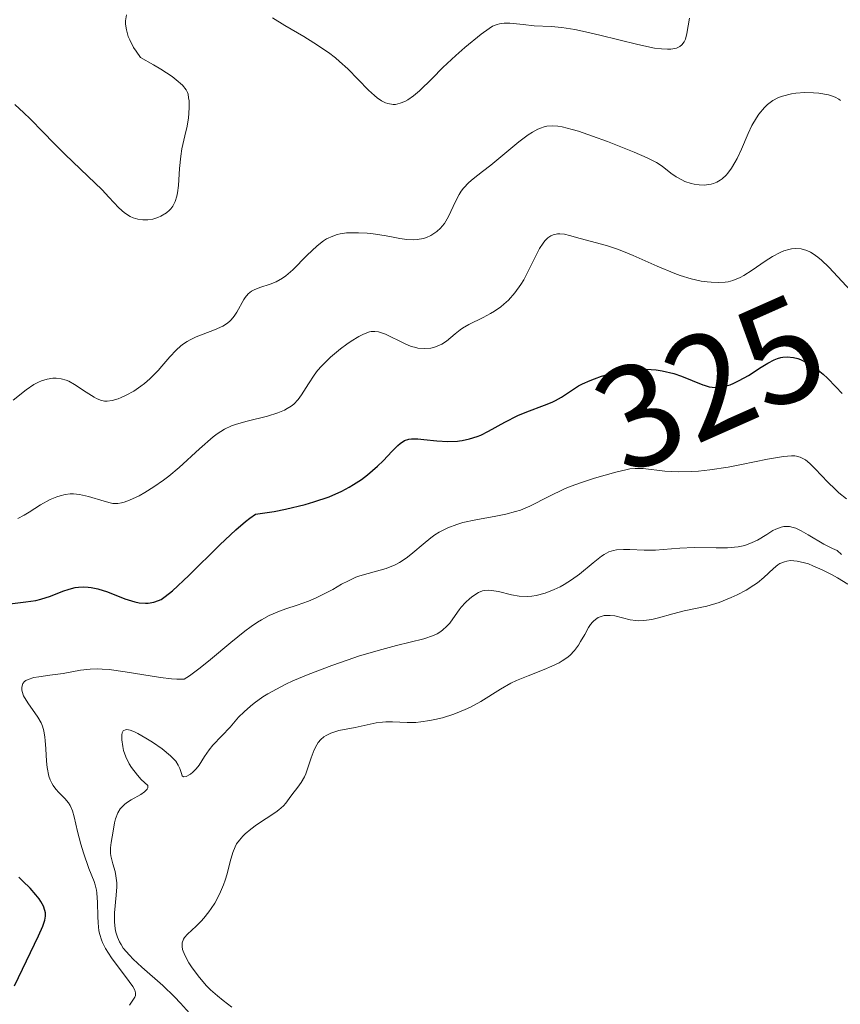
# Model space of a CAD drawing. Units: metres. Extents: x 622061 to 625541, y 4673975 to 4676349.
# Drawn here: x 623615 to 623672, y 4674320 to 4674388 of the extents above; entities that cross this region are included whole.
import ezdxf
from ezdxf.enums import TextEntityAlignment as Align

# ---------------------------------------------------------------- set-up
doc = ezdxf.new("R2010")
doc.units = ezdxf.units.M
doc.header["$MEASUREMENT"] = 0
for name, color, linetype, lineweight in [('Curva de nivel maestra', 36, 'Continuous', 30), ('Curva de nivel normal', 36, 'Continuous', 0), ('Rótulo de curva de nivel directora', 19, 'Continuous', 0)]:
    doc.layers.add(name, color=color, linetype=linetype, lineweight=lineweight)
doc.styles.add('Arial', font='txt', dxfattribs={"height": 0.2})

# ---------------------------------------------------------------- blocks, each defined once
blk = doc.blocks.new('*U180')
at = {"layer": 'Curva de nivel normal', "color": 36, "linetype": 'Continuous', "lineweight": 0}
for points in [[(623661.38, 4674387.89, 310), (623661.2, 4674386.84, 310), (623661.1, 4674386.44, 310), (623661.02, 4674386.27, 310), (623660.86, 4674386.05, 310), (623660.72, 4674385.93, 310), (623660.48, 4674385.83, 310), (623660.1, 4674385.76, 310), (623659.87, 4674385.75, 310), (623659.46, 4674385.77, 310), (623658.97, 4674385.83, 310), (623657.82, 4674386.07, 310), (623655.21, 4674386.71, 310), (623654.01, 4674387, 310), (623653.48, 4674387.1, 310), (623652.59, 4674387.24, 310), (623651.85, 4674387.31, 310), (623650.68, 4674387.37, 310), (623649.91, 4674387.45, 310), (623649, 4674387.54, 310), (623648.62, 4674387.54, 310), (623648.28, 4674387.5, 310), (623648.12, 4674387.46, 310), (623647.81, 4674387.33, 310), (623647.58, 4674387.19, 310), (623647.02, 4674386.79, 310), (623645.9, 4674385.87, 310), (623645.28, 4674385.32, 310), (623644.39, 4674384.5, 310), (623643.64, 4674383.74, 310), (623642.78, 4674382.89, 310), (623642.36, 4674382.53, 310), (623641.97, 4674382.26, 310), (623641.77, 4674382.15, 310), (623641.45, 4674382.02, 310), (623641.12, 4674381.95, 310), (623640.95, 4674381.95, 310), (623640.6, 4674382, 310), (623640.42, 4674382.05, 310), (623640.15, 4674382.19, 310), (623639.86, 4674382.39, 310), (623639.67, 4674382.55, 310), (623639.26, 4674382.93, 310), (623637.83, 4674384.39, 310), (623637.27, 4674384.9, 310), (623636.98, 4674385.15, 310), (623636.5, 4674385.52, 310), (623635.49, 4674386.2, 310), (623634.81, 4674386.62, 310), (623633.49, 4674387.39, 310), (623632.64, 4674387.92, 310)], [(623622.58, 4674388.12, 310), (623622.52, 4674387.71, 310), (623622.52, 4674387.47, 310), (623622.58, 4674387.08, 310), (623622.7, 4674386.63, 310), (623622.8, 4674386.4, 310), (623623.07, 4674385.88, 310), (623623.24, 4674385.61, 310), (623623.55, 4674385.18, 310), (623624.45, 4674384.67, 310), (623624.95, 4674384.38, 310), (623625.72, 4674383.87, 310), (623626.01, 4674383.65, 310), (623626.44, 4674383.27, 310), (623626.68, 4674382.95, 310), (623626.78, 4674382.76, 310), (623626.82, 4674382.64, 310), (623626.86, 4674382.4, 310), (623626.89, 4674382.19, 310), (623626.9, 4674381.76, 310), (623626.88, 4674381.32, 310), (623626.85, 4674381.02, 310), (623626.75, 4674380.44, 310), (623626.6, 4674379.79, 310), (623626.4, 4674378.89, 310), (623626.32, 4674378.38, 310), (623626.24, 4674377.52, 310), (623626.16, 4674376.35, 310), (623626.1, 4674375.84, 310), (623626.05, 4674375.62, 310), (623625.93, 4674375.24, 310), (623625.77, 4674374.93, 310), (623625.64, 4674374.75, 310), (623625.54, 4674374.65, 310), (623625.33, 4674374.46, 310), (623624.94, 4674374.24, 310), (623624.73, 4674374.14, 310), (623624.4, 4674374.04, 310), (623624.05, 4674373.98, 310), (623623.7, 4674373.98, 310), (623623.36, 4674374.03, 310), (623623.03, 4674374.12, 310), (623622.83, 4674374.21, 310), (623622.44, 4674374.46, 310), (623622.04, 4674374.82, 310), (623621.37, 4674375.55, 310), (623620.89, 4674376.05, 310), (623619.91, 4674377, 310), (623618.35, 4674378.5, 310), (623617.56, 4674379.27, 310), (623616.84, 4674380.02, 310), (623615.94, 4674380.95, 310), (623615.51, 4674381.37, 310), (623614.88, 4674381.93, 310)]]:
    blk.add_polyline3d(points, dxfattribs=at)
blk = doc.blocks.new('*U181')
at = {"layer": 'Curva de nivel normal', "color": 36, "linetype": 'Continuous', "lineweight": 0}
blk.add_polyline3d([(623672.5, 4674369.09, 320), (623670.99, 4674370.72, 320), (623670.49, 4674371.2, 320), (623670.24, 4674371.41, 320), (623669.9, 4674371.65, 320), (623669.73, 4674371.75, 320), (623669.47, 4674371.87, 320), (623669.08, 4674371.99, 320), (623668.69, 4674372.02, 320), (623668.42, 4674371.99, 320), (623668.24, 4674371.95, 320), (623667.89, 4674371.84, 320), (623667.63, 4674371.73, 320), (623667.11, 4674371.46, 320), (623666.61, 4674371.14, 320), (623665.71, 4674370.51, 320), (623665.13, 4674370.15, 320), (623664.87, 4674370.01, 320), (623664.38, 4674369.81, 320), (623664.06, 4674369.72, 320), (623663.84, 4674369.69, 320), (623663.38, 4674369.66, 320), (623662.88, 4674369.68, 320), (623662.61, 4674369.71, 320), (623662.18, 4674369.77, 320), (623661.49, 4674369.93, 320), (623660.75, 4674370.15, 320), (623660.37, 4674370.29, 320), (623659.15, 4674370.79, 320), (623657.5, 4674371.53, 320), (623656.73, 4674371.85, 320), (623656.36, 4674371.99, 320), (623655.66, 4674372.21, 320), (623653.84, 4674372.7, 320), (623653.12, 4674372.91, 320), (623652.77, 4674372.99, 320), (623652.44, 4674373.02, 320), (623652.29, 4674373.02, 320), (623651.98, 4674372.95, 320), (623651.83, 4674372.89, 320), (623651.62, 4674372.75, 320), (623651.42, 4674372.55, 320), (623651.29, 4674372.38, 320), (623651.05, 4674372, 320), (623649.96, 4674369.86, 320), (623649.76, 4674369.54, 320), (623649.34, 4674368.96, 320), (623648.9, 4674368.46, 320), (623648.59, 4674368.17, 320), (623648.38, 4674367.99, 320), (623647.94, 4674367.68, 320), (623647.68, 4674367.53, 320), (623647.16, 4674367.25, 320), (623646.18, 4674366.76, 320), (623645.75, 4674366.52, 320), (623645.57, 4674366.4, 320), (623645.23, 4674366.13, 320), (623644.63, 4674365.63, 320), (623644.31, 4674365.42, 320), (623643.99, 4674365.27, 320), (623643.82, 4674365.21, 320), (623643.55, 4674365.15, 320), (623643.12, 4674365.11, 320), (623642.67, 4674365.15, 320), (623642.43, 4674365.2, 320), (623642.2, 4674365.26, 320), (623641.73, 4674365.45, 320), (623640.42, 4674366.11, 320), (623640.09, 4674366.23, 320), (623639.94, 4674366.27, 320), (623639.7, 4674366.3, 320), (623639.45, 4674366.28, 320), (623639.32, 4674366.26, 320), (623639.03, 4674366.16, 320), (623638.86, 4674366.09, 320), (623638.6, 4674365.95, 320), (623638.06, 4674365.63, 320), (623637.77, 4674365.42, 320), (623637.32, 4674365.09, 320), (623636.64, 4674364.52, 320), (623636.02, 4674363.9, 320), (623635.75, 4674363.59, 320), (623635.51, 4674363.27, 320), (623635.12, 4674362.67, 320), (623634.65, 4674361.92, 320), (623634.4, 4674361.59, 320), (623634.11, 4674361.29, 320), (623633.94, 4674361.15, 320), (623633.66, 4674360.97, 320), (623633.46, 4674360.86, 320), (623633.01, 4674360.67, 320), (623632.29, 4674360.44, 320), (623630.9, 4674360.11, 320), (623630.15, 4674359.91, 320), (623629.82, 4674359.79, 320), (623629.33, 4674359.56, 320), (623628.83, 4674359.23, 320), (623628.56, 4674359.02, 320), (623627.62, 4674358.21, 320), (623626.21, 4674356.92, 320), (623625.49, 4674356.32, 320), (623625.14, 4674356.04, 320), (623624.47, 4674355.57, 320), (623623.84, 4674355.18, 320), (623623.46, 4674354.97, 320), (623622.78, 4674354.66, 320), (623622.41, 4674354.53, 320), (623622.24, 4674354.48, 320), (623621.99, 4674354.44, 320), (623621.63, 4674354.44, 320), (623621.45, 4674354.47, 320), (623621.03, 4674354.58, 320), (623619.97, 4674354.92, 320), (623619.35, 4674355.06, 320), (623618.92, 4674355.1, 320), (623618.69, 4674355.09, 320), (623618.35, 4674355.06, 320), (623618.01, 4674354.97, 320), (623617.78, 4674354.89, 320), (623617.32, 4674354.7, 320), (623616.66, 4674354.34, 320), (623615.86, 4674353.84, 320), (623615.52, 4674353.63, 320), (623615.09, 4674353.4, 320)], dxfattribs=at)

msp = doc.modelspace()

# ---------------------------------------------------------------- linework, layer by layer
at = {"layer": 'Curva de nivel maestra', "color": 36, "linetype": 'Continuous', "lineweight": 30}
for points in [[(623614.35, 4674347.5, 325), (623615.65, 4674347.64, 325), (623616.33, 4674347.75, 325), (623616.67, 4674347.84, 325), (623617.34, 4674348.05, 325), (623618.2, 4674348.38, 325), (623618.62, 4674348.52, 325), (623619.05, 4674348.63, 325), (623619.27, 4674348.66, 325), (623619.6, 4674348.69, 325), (623619.93, 4674348.67, 325), (623620.15, 4674348.64, 325), (623620.6, 4674348.54, 325), (623621.26, 4674348.33, 325), (623622.47, 4674347.85, 325), (623623.16, 4674347.64, 325), (623623.46, 4674347.58, 325), (623623.88, 4674347.55, 325), (623624.08, 4674347.55, 325), (623624.46, 4674347.62, 325), (623624.79, 4674347.74, 325), (623624.96, 4674347.82, 325), (623625.24, 4674348.01, 325), (623625.76, 4674348.42, 325), (623626.87, 4674349.46, 325), (623629.01, 4674351.57, 325), (623630.12, 4674352.62, 325), (623630.79, 4674353.19, 325), (623631.08, 4674353.43, 325), (623631.46, 4674353.69, 325), (623632.75, 4674353.89, 325), (623633.53, 4674354.04, 325), (623634.9, 4674354.36, 325), (623635.5, 4674354.54, 325), (623636.55, 4674354.9, 325), (623637.42, 4674355.29, 325), (623637.93, 4674355.55, 325), (623638.23, 4674355.73, 325), (623638.78, 4674356.09, 325), (623639.19, 4674356.4, 325), (623639.89, 4674357, 325), (623640.28, 4674357.37, 325), (623640.9, 4674358.04, 325), (623641.28, 4674358.42, 325), (623641.44, 4674358.56, 325), (623641.74, 4674358.77, 325), (623642.03, 4674358.87, 325), (623642.23, 4674358.9, 325), (623642.67, 4674358.89, 325), (623643.07, 4674358.85, 325), (623643.98, 4674358.75, 325), (623644.73, 4674358.7, 325), (623645.39, 4674358.73, 325), (623645.53, 4674358.75, 325), (623645.72, 4674358.77, 325), (623646.23, 4674358.88, 325), (623646.74, 4674359.05, 325), (623647, 4674359.15, 325), (623647.54, 4674359.41, 325), (623648.66, 4674360.04, 325), (623649.56, 4674360.5, 325), (623650.18, 4674360.76, 325), (623651.39, 4674361.2, 325), (623651.92, 4674361.41, 325), (623652.16, 4674361.52, 325), (623652.57, 4674361.75, 325), (623653.31, 4674362.27, 325), (623653.74, 4674362.54, 325), (623654, 4674362.68, 325), (623654.54, 4674362.92, 325), (623654.84, 4674363.03, 325), (623655.32, 4674363.2, 325), (623656.1, 4674363.42, 325), (623656.89, 4674363.58, 325), (623657.28, 4674363.64, 325), (623657.66, 4674363.68, 325), (623658.39, 4674363.69, 325), (623659.08, 4674363.64, 325), (623659.51, 4674363.58, 325), (623660.3, 4674363.39, 325), (623660.83, 4674363.22, 325), (623662.31, 4674362.61, 325), (623662.4, 4674362.58, 325), (623662.75, 4674362.48, 325), (623662.95, 4674362.45, 325), (623663.24, 4674362.43, 325), (623663.39, 4674362.44, 325), (623663.71, 4674362.49, 325), (623664.18, 4674362.62, 325), (623664.43, 4674362.72, 325), (623664.82, 4674362.9, 325), (623665.45, 4674363.25, 325), (623666.33, 4674363.83, 325), (623666.78, 4674364.11, 325), (623667.23, 4674364.34, 325), (623667.45, 4674364.43, 325), (623667.67, 4674364.49, 325), (623667.82, 4674364.52, 325), (623668.11, 4674364.54, 325), (623668.55, 4674364.5, 325), (623668.85, 4674364.42, 325), (623669.04, 4674364.35, 325), (623669.44, 4674364.16, 325), (623669.67, 4674364.03, 325), (623670.13, 4674363.72, 325), (623670.59, 4674363.34, 325), (623670.89, 4674363.07, 325), (623671.48, 4674362.48, 325), (623671.9, 4674362.02, 325)], [(623614.85, 4674321.18, 325), (623616.52, 4674324.62, 325), (623616.81, 4674325.29, 325), (623616.91, 4674325.56, 325), (623616.95, 4674325.71, 325), (623617, 4674325.99, 325), (623616.99, 4674326.22, 325), (623616.96, 4674326.37, 325), (623616.85, 4674326.67, 325), (623616.67, 4674326.99, 325), (623616.55, 4674327.17, 325), (623616.34, 4674327.45, 325), (623615.94, 4674327.9, 325), (623615.44, 4674328.4, 325), (623615.15, 4674328.66, 325)]]:
    msp.add_polyline3d(points, dxfattribs=at)
at = {"layer": 'Curva de nivel normal', "color": 36, "linetype": 'Continuous', "lineweight": 0}
for points in [[(623671.8, 4674382.22, 315), (623671.69, 4674382.3, 315), (623671.42, 4674382.45, 315), (623671.25, 4674382.51, 315), (623670.96, 4674382.6, 315), (623670.31, 4674382.71, 315), (623669.93, 4674382.75, 315), (623669.34, 4674382.77, 315), (623668.71, 4674382.72, 315), (623668.41, 4674382.68, 315), (623667.8, 4674382.52, 315), (623667.52, 4674382.41, 315), (623667.12, 4674382.21, 315), (623666.76, 4674381.94, 315), (623666.55, 4674381.74, 315), (623666.17, 4674381.27, 315), (623666, 4674381.02, 315), (623665.69, 4674380.49, 315), (623665.43, 4674379.93, 315), (623664.96, 4674378.85, 315), (623664.66, 4674378.22, 315), (623664.51, 4674377.93, 315), (623664.27, 4674377.55, 315), (623664.03, 4674377.21, 315), (623663.91, 4674377.07, 315), (623663.64, 4674376.82, 315), (623663.5, 4674376.72, 315), (623663.28, 4674376.59, 315), (623663.05, 4674376.49, 315), (623662.89, 4674376.44, 315), (623662.56, 4674376.39, 315), (623662.39, 4674376.38, 315), (623662.05, 4674376.39, 315), (623661.71, 4674376.44, 315), (623661.49, 4674376.5, 315), (623661.07, 4674376.64, 315), (623660.85, 4674376.74, 315), (623660.46, 4674376.96, 315), (623660.1, 4674377.21, 315), (623659.49, 4674377.68, 315), (623659.1, 4674377.94, 315), (623658.88, 4674378.06, 315), (623658.47, 4674378.26, 315), (623657.56, 4674378.65, 315), (623655.73, 4674379.38, 315), (623654.7, 4674379.76, 315), (623653.73, 4674380.09, 315), (623653.29, 4674380.22, 315), (623652.61, 4674380.39, 315), (623652.32, 4674380.44, 315), (623651.92, 4674380.47, 315), (623651.55, 4674380.44, 315), (623651.37, 4674380.4, 315), (623651.11, 4674380.31, 315), (623650.93, 4674380.24, 315), (623650.56, 4674380.04, 315), (623650.27, 4674379.84, 315), (623649.63, 4674379.37, 315), (623647.69, 4674377.76, 315), (623647.12, 4674377.32, 315), (623646.47, 4674376.81, 315), (623646.18, 4674376.57, 315), (623645.81, 4674376.18, 315), (623645.65, 4674375.97, 315), (623645.51, 4674375.74, 315), (623645.25, 4674375.24, 315), (623644.78, 4674374.21, 315), (623644.5, 4674373.74, 315), (623644.34, 4674373.54, 315), (623644.22, 4674373.41, 315), (623643.97, 4674373.18, 315), (623643.83, 4674373.08, 315), (623643.55, 4674372.91, 315), (623643.25, 4674372.78, 315), (623643.04, 4674372.71, 315), (623642.62, 4674372.62, 315), (623642.39, 4674372.61, 315), (623641.91, 4674372.63, 315), (623641.41, 4674372.7, 315), (623640.72, 4674372.84, 315), (623640.35, 4674372.91, 315), (623639.57, 4674373.03, 315), (623639.17, 4674373.07, 315), (623638.58, 4674373.1, 315), (623638.01, 4674373.1, 315), (623637.75, 4674373.08, 315), (623637.31, 4674373.02, 315), (623637.1, 4674372.97, 315), (623636.8, 4674372.87, 315), (623636.37, 4674372.67, 315), (623636.15, 4674372.53, 315), (623635.72, 4674372.19, 315), (623635.01, 4674371.52, 315), (623634.05, 4674370.54, 315), (623633.57, 4674370.13, 315), (623633.34, 4674369.97, 315), (623632.9, 4674369.72, 315), (623632.49, 4674369.55, 315), (623631.76, 4674369.32, 315), (623631.37, 4674369.16, 315), (623631.2, 4674369.07, 315), (623630.96, 4674368.88, 315), (623630.75, 4674368.64, 315), (623630.66, 4674368.5, 315), (623630.18, 4674367.62, 315), (623630.01, 4674367.35, 315), (623629.79, 4674367.1, 315), (623629.67, 4674366.98, 315), (623629.46, 4674366.81, 315), (623629.21, 4674366.66, 315), (623628.65, 4674366.4, 315), (623627.38, 4674365.92, 315), (623626.97, 4674365.72, 315), (623626.77, 4674365.61, 315), (623626.5, 4674365.43, 315), (623626.32, 4674365.29, 315), (623626, 4674365, 315), (623625.56, 4674364.54, 315), (623625.02, 4674363.9, 315), (623624.77, 4674363.6, 315), (623624.19, 4674363.02, 315), (623623.81, 4674362.7, 315), (623623.56, 4674362.51, 315), (623623.08, 4674362.18, 315), (623622.55, 4674361.89, 315), (623622.21, 4674361.74, 315), (623622, 4674361.65, 315), (623621.6, 4674361.54, 315), (623621.24, 4674361.49, 315), (623621.06, 4674361.49, 315), (623620.79, 4674361.55, 315), (623620.5, 4674361.67, 315), (623620.34, 4674361.75, 315), (623619.79, 4674362.11, 315), (623619, 4674362.64, 315), (623618.61, 4674362.86, 315), (623618.42, 4674362.93, 315), (623618.07, 4674363.03, 315), (623617.73, 4674363.07, 315), (623617.51, 4674363.06, 315), (623617.1, 4674363, 315), (623616.71, 4674362.88, 315), (623616.51, 4674362.8, 315), (623616.2, 4674362.63, 315), (623615.66, 4674362.26, 315), (623614.77, 4674361.55, 315)], [(623672.21, 4674354.76, 330), (623671.69, 4674355.17, 330), (623671.42, 4674355.41, 330), (623670.91, 4674355.9, 330), (623670.04, 4674356.81, 330), (623669.67, 4674357.18, 330), (623669.38, 4674357.43, 330), (623669.24, 4674357.52, 330), (623669.02, 4674357.63, 330), (623668.77, 4674357.69, 330), (623668.64, 4674357.71, 330), (623668.41, 4674357.72, 330), (623667.86, 4674357.68, 330), (623666.76, 4674357.49, 330), (623664.97, 4674357.12, 330), (623664.06, 4674356.94, 330), (623662.79, 4674356.74, 330), (623662.01, 4674356.66, 330), (623661.52, 4674356.63, 330), (623660.61, 4674356.62, 330), (623659.68, 4674356.67, 330), (623658.2, 4674356.84, 330), (623657.64, 4674356.85, 330), (623657.28, 4674356.81, 330), (623657, 4674356.76, 330), (623656.31, 4674356.6, 330), (623654.84, 4674356.18, 330), (623654.01, 4674355.91, 330), (623653.17, 4674355.6, 330), (623652.77, 4674355.43, 330), (623651.68, 4674354.91, 330), (623650.38, 4674354.25, 330), (623649.74, 4674353.98, 330), (623649.4, 4674353.87, 330), (623648.73, 4674353.69, 330), (623648.04, 4674353.55, 330), (623646.66, 4674353.31, 330), (623645.77, 4674353.11, 330), (623645.34, 4674352.98, 330), (623644.72, 4674352.75, 330), (623644.13, 4674352.45, 330), (623643.84, 4674352.27, 330), (623643.56, 4674352.07, 330), (623643.02, 4674351.63, 330), (623642.32, 4674351.02, 330), (623641.95, 4674350.73, 330), (623641.58, 4674350.47, 330), (623641.39, 4674350.36, 330), (623641.09, 4674350.21, 330), (623640.48, 4674349.96, 330), (623640.06, 4674349.84, 330), (623639.24, 4674349.61, 330), (623638.66, 4674349.44, 330), (623638.38, 4674349.34, 330), (623637.87, 4674349.11, 330), (623637.39, 4674348.86, 330), (623636.79, 4674348.51, 330), (623636.49, 4674348.35, 330), (623635.6, 4674347.9, 330), (623635.12, 4674347.7, 330), (623634.34, 4674347.43, 330), (623633.55, 4674347.17, 330), (623633.12, 4674347.01, 330), (623632.41, 4674346.7, 330), (623631.89, 4674346.42, 330), (623631.61, 4674346.25, 330), (623631.18, 4674345.96, 330), (623630.73, 4674345.63, 330), (623629.76, 4674344.84, 330), (623628.37, 4674343.68, 330), (623627.65, 4674343.1, 330), (623626.92, 4674342.56, 330), (623626.55, 4674342.31, 330), (623626.05, 4674342.32, 330), (623625.69, 4674342.34, 330), (623624.92, 4674342.43, 330), (623622.48, 4674342.83, 330), (623621.38, 4674342.99, 330), (623620.9, 4674343.02, 330), (623620.61, 4674343.03, 330), (623620.08, 4674343.02, 330), (623619.4, 4674342.94, 330), (623618.21, 4674342.72, 330), (623617.3, 4674342.59, 330), (623616.53, 4674342.49, 330), (623616.2, 4674342.43, 330), (623615.79, 4674342.3, 330), (623615.64, 4674342.22, 330), (623615.55, 4674342.16, 330), (623615.44, 4674342.02, 330), (623615.36, 4674341.77, 330), (623615.36, 4674341.59, 330), (623615.39, 4674341.46, 330), (623615.49, 4674341.18, 330), (623615.77, 4674340.69, 330), (623616.46, 4674339.7, 330), (623616.69, 4674339.3, 330), (623616.78, 4674339.09, 330), (623616.88, 4674338.75, 330), (623616.95, 4674338.33, 330), (623616.98, 4674338.09, 330), (623617.02, 4674337.52, 330), (623617.07, 4674336.67, 330), (623617.12, 4674336.24, 330), (623617.23, 4674335.64, 330), (623617.32, 4674335.37, 330), (623617.43, 4674335.14, 330), (623617.52, 4674334.99, 330), (623617.71, 4674334.74, 330), (623617.91, 4674334.51, 330), (623618.33, 4674334.1, 330), (623618.59, 4674333.79, 330), (623618.7, 4674333.62, 330), (623618.86, 4674333.25, 330), (623618.98, 4674332.82, 330), (623619.2, 4674331.82, 330), (623619.43, 4674330.94, 330), (623619.61, 4674330.34, 330), (623619.98, 4674329.27, 330), (623620.34, 4674328.36, 330), (623620.41, 4674328.14, 330), (623620.5, 4674327.78, 330), (623620.54, 4674327.59, 330), (623620.59, 4674326.92, 330), (623620.6, 4674325.96, 330), (623620.62, 4674325.51, 330), (623620.68, 4674324.97, 330), (623620.73, 4674324.72, 330), (623620.85, 4674324.35, 330), (623620.93, 4674324.16, 330), (623621.13, 4674323.76, 330), (623621.54, 4674323.11, 330), (623621.87, 4674322.66, 330), (623622.51, 4674321.81, 330), (623623.02, 4674321.14, 330), (623623.16, 4674320.87, 330), (623623.21, 4674320.7, 330), (623623.2, 4674320.5, 330), (623623.15, 4674320.39, 330), (623622.78, 4674319.85, 330)], [(623627.13, 4674319.06, 335), (623626.3, 4674319.98, 335), (623625.88, 4674320.41, 335), (623625.08, 4674321.19, 335), (623623.63, 4674322.47, 335), (623623.04, 4674323.02, 335), (623622.78, 4674323.28, 335), (623622.36, 4674323.78, 335), (623622.2, 4674324.03, 335), (623622.1, 4674324.2, 335), (623621.95, 4674324.53, 335), (623621.84, 4674324.88, 335), (623621.79, 4674325.11, 335), (623621.74, 4674325.6, 335), (623621.75, 4674326.2, 335), (623621.87, 4674327.43, 335), (623621.91, 4674328.01, 335), (623621.91, 4674328.28, 335), (623621.85, 4674328.77, 335), (623621.79, 4674329.06, 335), (623621.64, 4674329.59, 335), (623621.5, 4674330.14, 335), (623621.48, 4674330.32, 335), (623621.48, 4674330.68, 335), (623621.52, 4674331.05, 335), (623621.65, 4674331.84, 335), (623621.75, 4674332.41, 335), (623621.82, 4674332.69, 335), (623621.98, 4674333.11, 335), (623622.15, 4674333.38, 335), (623622.25, 4674333.5, 335), (623622.44, 4674333.68, 335), (623622.58, 4674333.79, 335), (623622.9, 4674333.99, 335), (623623.56, 4674334.36, 335), (623623.83, 4674334.54, 335), (623624.01, 4674334.73, 335), (623624.05, 4674334.83, 335), (623624.05, 4674334.98, 335), (623623.59, 4674335.41, 335), (623623.34, 4674335.69, 335), (623622.92, 4674336.22, 335), (623622.77, 4674336.48, 335), (623622.53, 4674336.97, 335), (623622.38, 4674337.41, 335), (623622.32, 4674337.68, 335), (623622.26, 4674338.14, 335), (623622.26, 4674338.49, 335), (623622.29, 4674338.62, 335), (623622.36, 4674338.76, 335), (623622.56, 4674338.85, 335), (623622.71, 4674338.83, 335), (623622.83, 4674338.8, 335), (623623.12, 4674338.69, 335), (623623.37, 4674338.57, 335), (623623.92, 4674338.26, 335), (623624.37, 4674337.98, 335), (623625.04, 4674337.51, 335), (623625.62, 4674337.03, 335), (623625.84, 4674336.81, 335), (623625.97, 4674336.66, 335), (623626.15, 4674336.4, 335), (623626.26, 4674336.17, 335), (623626.36, 4674335.81, 335), (623626.41, 4674335.65, 335), (623626.51, 4674335.58, 335), (623626.68, 4674335.62, 335), (623626.98, 4674335.78, 335), (623627.14, 4674335.91, 335), (623627.37, 4674336.14, 335), (623627.58, 4674336.4, 335), (623627.96, 4674336.99, 335), (623628.28, 4674337.45, 335), (623628.53, 4674337.76, 335), (623629.16, 4674338.41, 335), (623629.72, 4674339.02, 335), (623630.31, 4674339.69, 335), (623630.68, 4674340.06, 335), (623631.12, 4674340.46, 335), (623631.38, 4674340.67, 335), (623631.98, 4674341.09, 335), (623632.32, 4674341.31, 335), (623632.91, 4674341.64, 335), (623633.57, 4674341.97, 335), (623634.05, 4674342.2, 335), (623635.09, 4674342.64, 335), (623636.74, 4674343.27, 335), (623637.86, 4674343.66, 335), (623638.58, 4674343.9, 335), (623639.92, 4674344.3, 335), (623641.2, 4674344.65, 335), (623643.08, 4674345.11, 335), (623643.73, 4674345.33, 335), (623644, 4674345.45, 335), (623644.24, 4674345.6, 335), (623644.38, 4674345.71, 335), (623644.64, 4674345.94, 335), (623644.86, 4674346.19, 335), (623645.23, 4674346.72, 335), (623645.5, 4674347.1, 335), (623645.64, 4674347.28, 335), (623645.94, 4674347.61, 335), (623646.24, 4674347.89, 335), (623646.45, 4674348.05, 335), (623646.84, 4674348.29, 335), (623647.12, 4674348.4, 335), (623647.26, 4674348.43, 335), (623647.54, 4674348.45, 335), (623647.74, 4674348.44, 335), (623648.21, 4674348.36, 335), (623649.11, 4674348.14, 335), (623649.64, 4674348.05, 335), (623650.21, 4674348.02, 335), (623650.51, 4674348.04, 335), (623650.82, 4674348.09, 335), (623651.44, 4674348.25, 335), (623652.06, 4674348.49, 335), (623652.47, 4674348.69, 335), (623652.74, 4674348.84, 335), (623653.26, 4674349.16, 335), (623653.8, 4674349.56, 335), (623654.74, 4674350.34, 335), (623655.33, 4674350.81, 335), (623655.5, 4674350.92, 335), (623655.83, 4674351.1, 335), (623656.14, 4674351.2, 335), (623656.36, 4674351.24, 335), (623656.84, 4674351.27, 335), (623657.27, 4674351.26, 335), (623658.25, 4674351.21, 335), (623659.04, 4674351.21, 335), (623659.58, 4674351.25, 335), (623660.72, 4674351.35, 335), (623661.7, 4674351.4, 335), (623663.22, 4674351.37, 335), (623664.01, 4674351.38, 335), (623664.75, 4674351.45, 335), (623665.09, 4674351.52, 335), (623665.31, 4674351.58, 335), (623665.71, 4674351.74, 335), (623666.07, 4674351.91, 335), (623666.71, 4674352.3, 335), (623667.13, 4674352.57, 335), (623667.33, 4674352.67, 335), (623667.71, 4674352.81, 335), (623667.89, 4674352.84, 335), (623668.02, 4674352.85, 335), (623668.27, 4674352.84, 335), (623668.53, 4674352.78, 335), (623668.71, 4674352.72, 335), (623669.09, 4674352.55, 335), (623669.56, 4674352.28, 335), (623670.64, 4674351.63, 335), (623671.24, 4674351.33, 335), (623671.56, 4674351.2, 335), (623671.87, 4674350.92, 335)], [(623629.84, 4674319.71, 340), (623629.24, 4674320.17, 340), (623628.85, 4674320.48, 340), (623628.36, 4674320.9, 340), (623628.09, 4674321.17, 340), (623627.6, 4674321.74, 340), (623627.11, 4674322.42, 340), (623626.88, 4674322.77, 340), (623626.6, 4674323.28, 340), (623626.45, 4674323.69, 340), (623626.42, 4674323.88, 340), (623626.42, 4674324.14, 340), (623626.51, 4674324.39, 340), (623626.58, 4674324.51, 340), (623626.78, 4674324.74, 340), (623627.37, 4674325.29, 340), (623627.73, 4674325.64, 340), (623627.91, 4674325.85, 340), (623628.25, 4674326.27, 340), (623628.41, 4674326.5, 340), (623628.66, 4674326.88, 340), (623628.99, 4674327.49, 340), (623629.27, 4674328.13, 340), (623629.39, 4674328.45, 340), (623629.51, 4674328.89, 340), (623629.72, 4674329.75, 340), (623629.9, 4674330.37, 340), (623630.07, 4674330.77, 340), (623630.17, 4674330.96, 340), (623630.36, 4674331.23, 340), (623630.59, 4674331.49, 340), (623630.76, 4674331.66, 340), (623631.14, 4674331.98, 340), (623631.55, 4674332.27, 340), (623632.88, 4674333.14, 340), (623633.09, 4674333.3, 340), (623633.4, 4674333.59, 340), (623633.56, 4674333.77, 340), (623633.8, 4674334.1, 340), (623633.97, 4674334.35, 340), (623634.39, 4674334.87, 340), (623634.62, 4674335.19, 340), (623634.84, 4674335.58, 340), (623634.94, 4674335.8, 340), (623635.06, 4674336.14, 340), (623635.3, 4674336.89, 340), (623635.51, 4674337.45, 340), (623635.69, 4674337.79, 340), (623635.79, 4674337.95, 340), (623635.97, 4674338.16, 340), (623636.18, 4674338.34, 340), (623636.33, 4674338.44, 340), (623636.66, 4674338.6, 340), (623637.21, 4674338.77, 340), (623638.34, 4674338.99, 340), (623639.79, 4674339.3, 340), (623640.23, 4674339.36, 340), (623640.45, 4674339.38, 340), (623640.91, 4674339.37, 340), (623641.93, 4674339.33, 340), (623642.53, 4674339.34, 340), (623642.86, 4674339.37, 340), (623643.49, 4674339.46, 340), (623643.83, 4674339.53, 340), (623644.35, 4674339.66, 340), (623645.14, 4674339.91, 340), (623645.92, 4674340.22, 340), (623646.3, 4674340.4, 340), (623647.01, 4674340.79, 340), (623648.36, 4674341.64, 340), (623649.08, 4674342.04, 340), (623649.45, 4674342.23, 340), (623650.26, 4674342.56, 340), (623651.37, 4674342.99, 340), (623651.9, 4674343.21, 340), (623652.4, 4674343.45, 340), (623652.62, 4674343.58, 340), (623652.94, 4674343.8, 340), (623653.13, 4674343.96, 340), (623653.45, 4674344.3, 340), (623653.73, 4674344.66, 340), (623653.88, 4674344.91, 340), (623654.16, 4674345.39, 340), (623654.43, 4674345.87, 340), (623654.56, 4674346.08, 340), (623654.7, 4674346.25, 340), (623654.79, 4674346.35, 340), (623654.99, 4674346.5, 340), (623655.09, 4674346.56, 340), (623655.29, 4674346.65, 340), (623655.5, 4674346.7, 340), (623655.63, 4674346.72, 340), (623655.91, 4674346.72, 340), (623656.23, 4674346.68, 340), (623657.29, 4674346.42, 340), (623657.69, 4674346.37, 340), (623657.9, 4674346.35, 340), (623658.23, 4674346.36, 340), (623658.8, 4674346.44, 340), (623659.24, 4674346.55, 340), (623660.24, 4674346.82, 340), (623661.02, 4674347.02, 340), (623662.58, 4674347.36, 340), (623663.43, 4674347.61, 340), (623664.25, 4674347.94, 340), (623664.67, 4674348.13, 340), (623665.28, 4674348.46, 340), (623665.83, 4674348.8, 340), (623666.08, 4674348.97, 340), (623666.51, 4674349.32, 340), (623667.17, 4674349.95, 340), (623667.47, 4674350.2, 340), (623667.62, 4674350.3, 340), (623667.93, 4674350.42, 340), (623668.09, 4674350.46, 340), (623668.35, 4674350.49, 340), (623668.8, 4674350.46, 340), (623669.31, 4674350.35, 340), (623669.59, 4674350.26, 340), (623669.89, 4674350.14, 340), (623670.53, 4674349.86, 340), (623671.17, 4674349.54, 340), (623671.58, 4674349.31, 340), (623672.29, 4674348.87, 340)]]:
    msp.add_polyline3d(points, dxfattribs=at)

# ---------------------------------------------------------------- block references
for name in ['*U180', '*U181']:
    msp.add_blockref(name, (0, 0), dxfattribs=at)

# ---------------------------------------------------------------- texts
at = {"layer": 'Rótulo de curva de nivel directora', "color": 19, "linetype": 'Continuous', "lineweight": 0, "style": 'Arial'}
msp.add_text('325', height=7, rotation=23.962364, dxfattribs=at).set_placement((623662.7898, 4674362.7273), align=Align.MIDDLE_CENTER)

doc.saveas('drawing.dxf')
